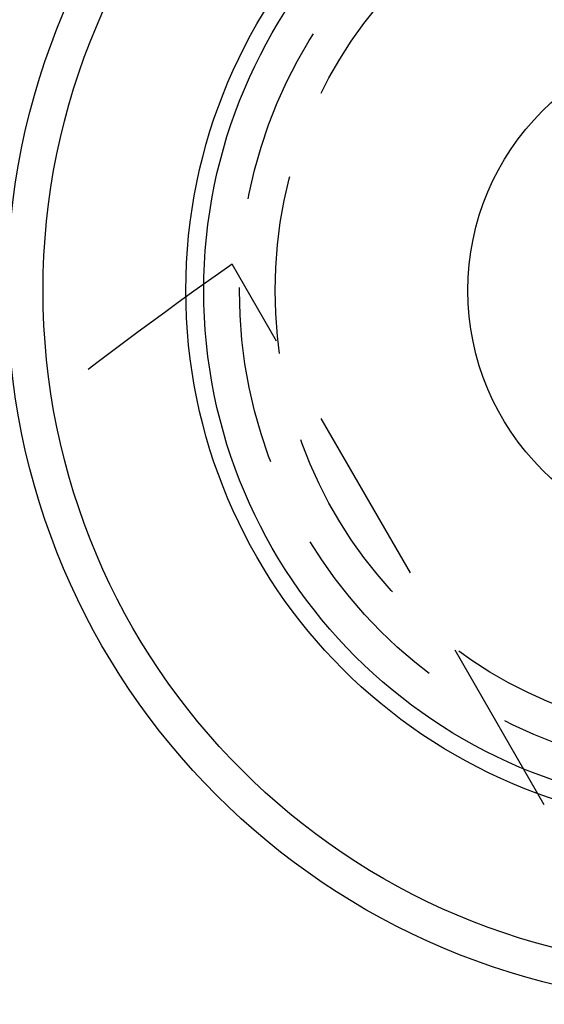
# Model space of a CAD drawing. Extents: x -130 to 142, y -335 to 164.
# Drawn here: x -81 to -66, y -114 to -87 of the extents above; entities that cross this region are included whole.
import ezdxf

# ---------------------------------------------------------------- set-up
doc = ezdxf.new("R2010")
doc.units = 0
doc.header["$LTSCALE"] = 20
doc.linetypes.add('VERDECKT', pattern=[0.375, 0.25, -0.125])
doc.layers.get('0').update_dxf_attribs({"linetype": 'CONTINUOUS'})
doc.layers.add('STEMPEL', color=3, linetype='CONTINUOUS')

# ---------------------------------------------------------------- blocks, each defined once
blk = doc.blocks.new('A$CE1D32482')
at = {"color": 1, "linetype": 'VERDECKT'}
blk.add_line((-65.959292, 91.244845), (-74.704466, 106.39193), dxfattribs=at)
at = {"color": 3, "linetype": 'CONTINUOUS'}
for radius in [20, 19, 15, 14.5, 7.1]:
    blk.add_circle((-61, 105.655099), radius, dxfattribs=at)
at = {"color": 1, "linetype": 'VERDECKT'}
for radius in [13.5, 12.5]:
    blk.add_circle((-61, 105.655099), radius, dxfattribs=at)
blk.add_arc((0, 0), 130, 125.0751067, 128.34689189, dxfattribs=at)

msp = doc.modelspace()

# ---------------------------------------------------------------- block references
at = {"layer": 'STEMPEL'}
msp.add_blockref('A$CE1D32482', (0, -200), dxfattribs=at)

doc.saveas('drawing.dxf')
